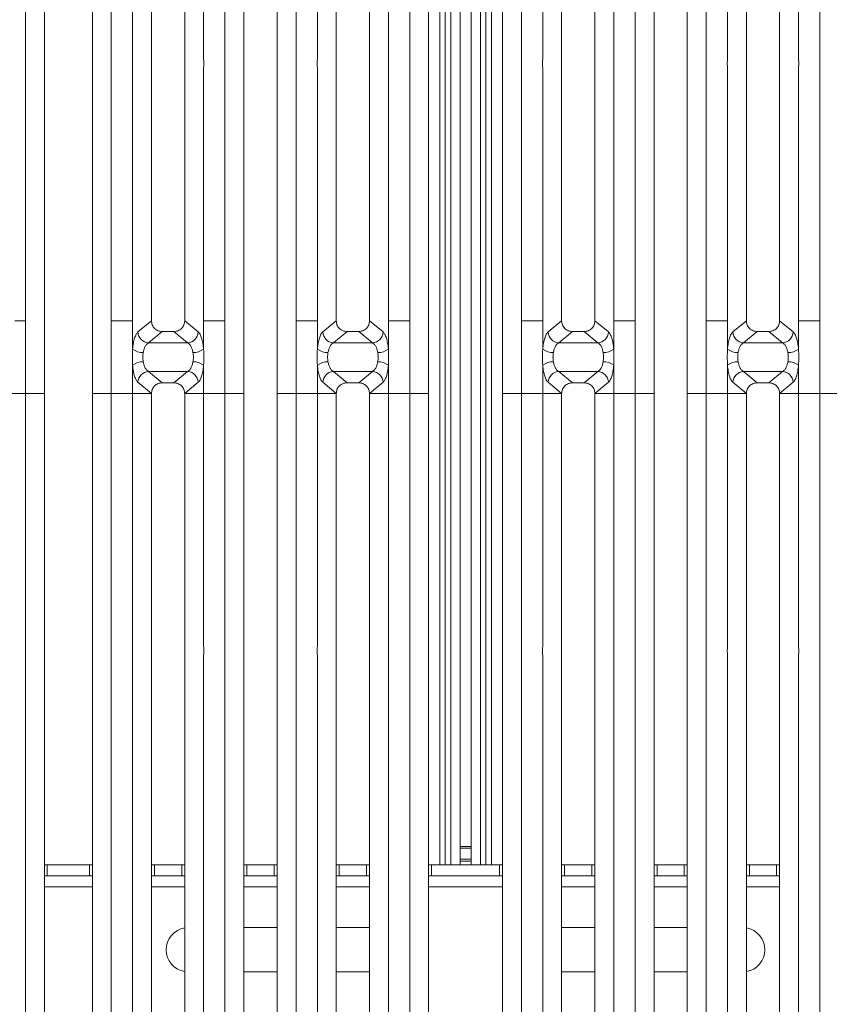
# Model space of a CAD drawing. Units: millimetres. Extents: x 5 to 415, y 5 to 292.
# Drawn here: x 130 to 152, y 100 to 127 of the extents above; entities that cross this region are included whole.
import ezdxf

# ---------------------------------------------------------------- set-up
doc = ezdxf.new("R2010")
doc.units = ezdxf.units.MM

msp = doc.modelspace()

# ---------------------------------------------------------------- linework, layer by layer
at = {"color": 7, "linetype": 'Continuous', "lineweight": 15}
for p, q in [((130.4224, 118.5155), (130.4224, 144.0836)), ((130.934, 143.9589), (130.934, 118.5155)), ((132.234, 118.5155), (132.234, 143.9589)), ((132.7457, 144.0836), (132.7457, 118.5155)), ((140.8224, 118.5155), (140.8224, 144.0836)), ((141.334, 143.9589), (141.334, 118.5155)), ((143.334, 118.5155), (143.334, 143.9589)), ((143.8457, 144.0836), (143.8457, 118.5155)), ((151.9224, 118.5155), (151.9224, 144.0836)), ((141.7837, 142.2033), (141.7837, 103.7919)), ((141.9337, 142.2033), (141.9337, 103.7919)), ((142.7337, 103.7919), (142.7337, 142.2033)), ((142.8837, 103.7919), (142.8837, 142.2033)), ((133.3224, 125.5976), (133.3224, 141.1112)), ((135.2457, 141.1112), (135.2457, 125.5976)), ((138.3224, 125.5976), (138.3224, 141.1112)), ((140.2457, 141.1112), (140.2457, 125.5976)), ((144.4224, 125.5976), (144.4224, 141.1112)), ((146.3457, 141.1112), (146.3457, 125.5976)), ((149.4224, 125.5976), (149.4224, 141.1112)), ((151.3457, 141.1112), (151.3457, 125.5976)), ((133.834, 140.5958), (133.834, 118.5155)), ((134.734, 118.5155), (134.734, 140.5958)), ((138.834, 140.5958), (138.834, 118.5155)), ((139.734, 118.5155), (139.734, 140.5958)), ((144.934, 140.5958), (144.934, 118.5155)), ((145.834, 118.5155), (145.834, 140.5958)), ((149.934, 140.5958), (149.934, 118.5155)), ((150.834, 118.5155), (150.834, 140.5958)), ((135.8224, 118.5155), (135.8224, 137.1112)), ((137.7457, 137.1112), (137.7457, 118.5155)), ((146.9224, 118.5155), (146.9224, 137.1112)), ((148.8457, 137.1112), (148.8457, 118.5155)), ((142.1837, 136.9238), (142.1837, 104.2919)), ((142.4837, 136.9238), (142.4837, 104.2919)), ((136.334, 136.5928), (136.334, 118.5155)), ((137.234, 118.5155), (137.234, 136.5928)), ((147.434, 136.5928), (147.434, 118.5155)), ((148.334, 118.5155), (148.334, 136.5928)), ((133.3224, 118.5155), (133.3224, 125.3653)), ((135.2457, 125.3653), (135.2457, 118.5155)), ((138.3224, 118.5155), (138.3224, 125.3653)), ((140.2457, 125.3653), (140.2457, 118.5155)), ((144.4224, 118.5155), (144.4224, 125.3653)), ((146.3457, 125.3653), (146.3457, 118.5155)), ((149.4224, 118.5155), (149.4224, 125.3653)), ((151.3457, 125.3653), (151.3457, 118.5155)), ((130.134, 118.5155), (130.4224, 118.5155)), ((130.4224, 116.5474), (130.4224, 118.5155)), ((130.934, 118.5155), (130.934, 116.5474)), ((132.234, 116.5474), (132.234, 118.5155)), ((132.7457, 118.5155), (133.3224, 118.5155)), ((132.7457, 118.5155), (132.7457, 116.5474)), ((133.3224, 117.7484), (133.3224, 118.5155)), ((133.8339, 118.5155), (133.467, 118.2126)), ((133.8339, 118.5155), (133.834, 118.5155)), ((134.734, 118.5155), (134.7341, 118.5155)), ((135.101, 118.2126), (134.7341, 118.5155)), ((135.2457, 118.5155), (135.534, 118.5155)), ((135.2457, 118.5155), (135.2457, 117.7484)), ((135.8224, 118.5155), (135.534, 118.5155)), ((135.8224, 116.5474), (135.8224, 118.5155)), ((136.334, 118.5155), (136.334, 116.5474)), ((137.234, 116.5474), (137.234, 118.5155)), ((138.034, 118.5155), (137.7457, 118.5155)), ((137.7457, 118.5155), (137.7457, 116.5474)), ((138.034, 118.5155), (138.3224, 118.5155)), ((138.3224, 117.7484), (138.3224, 118.5155)), ((138.8339, 118.5155), (138.467, 118.2126)), ((138.8339, 118.5155), (138.834, 118.5155)), ((139.7341, 118.5155), (139.734, 118.5155)), ((140.101, 118.2126), (139.7341, 118.5155)), ((140.534, 118.5155), (140.2457, 118.5155)), ((140.2457, 118.5155), (140.2457, 117.7484)), ((140.534, 118.5155), (140.8224, 118.5155)), ((140.8224, 116.5474), (140.8224, 118.5155)), ((141.334, 118.5155), (141.334, 116.5474)), ((143.334, 116.5474), (143.334, 118.5155)), ((143.8457, 118.5155), (144.4224, 118.5155)), ((143.8457, 118.5155), (143.8457, 116.5474)), ((144.4224, 117.7484), (144.4224, 118.5155)), ((144.9339, 118.5155), (144.567, 118.2126)), ((144.9339, 118.5155), (144.934, 118.5155)), ((145.834, 118.5155), (145.8341, 118.5155)), ((146.201, 118.2126), (145.8341, 118.5155)), ((146.3457, 118.5155), (146.634, 118.5155)), ((146.3457, 118.5155), (146.3457, 117.7484)), ((146.9224, 118.5155), (146.634, 118.5155)), ((146.9224, 116.5474), (146.9224, 118.5155)), ((147.434, 118.5155), (147.434, 116.5474)), ((148.334, 116.5474), (148.334, 118.5155)), ((149.134, 118.5155), (148.8457, 118.5155)), ((148.8457, 118.5155), (148.8457, 116.5474)), ((149.134, 118.5155), (149.4224, 118.5155)), ((149.4224, 117.7484), (149.4224, 118.5155)), ((149.9339, 118.5155), (149.567, 118.2126)), ((149.9339, 118.5155), (149.934, 118.5155)), ((150.8341, 118.5155), (150.834, 118.5155)), ((151.201, 118.2126), (150.8341, 118.5155)), ((151.634, 118.5155), (151.3457, 118.5155)), ((151.3457, 118.5155), (151.3457, 117.7484)), ((151.634, 118.5155), (151.9224, 118.5155)), ((151.9224, 116.5474), (151.9224, 118.5155)), ((134.1263, 118.2269), (133.7554, 117.9207)), ((134.1263, 118.2269), (134.4418, 118.2269)), ((134.4418, 118.2269), (134.8126, 117.9207)), ((139.1263, 118.2269), (138.7554, 117.9207)), ((139.1263, 118.2269), (139.4418, 118.2269)), ((139.8126, 117.9207), (139.4418, 118.2269)), ((145.2263, 118.2269), (144.8554, 117.9207)), ((145.2263, 118.2269), (145.5418, 118.2269)), ((145.5418, 118.2269), (145.9126, 117.9207)), ((150.2263, 118.2269), (149.8554, 117.9207)), ((150.2263, 118.2269), (150.5418, 118.2269)), ((150.9126, 117.9207), (150.5418, 118.2269)), ((134.8126, 117.9207), (133.7554, 117.9207)), ((139.8126, 117.9207), (138.7554, 117.9207)), ((145.9126, 117.9207), (144.8554, 117.9207)), ((150.9126, 117.9207), (149.8554, 117.9207)), ((133.3224, 116.5474), (133.3224, 117.3144)), ((135.2457, 117.3144), (135.2457, 116.5474)), ((138.3224, 116.5474), (138.3224, 117.3144)), ((140.2457, 117.3144), (140.2457, 116.5474)), ((144.4224, 116.5474), (144.4224, 117.3144)), ((146.3457, 117.3144), (146.3457, 116.5474)), ((149.4224, 116.5474), (149.4224, 117.3144)), ((151.3457, 117.3144), (151.3457, 116.5474)), ((133.7554, 117.1422), (134.8126, 117.1422)), ((133.7554, 117.1422), (134.1263, 116.836)), ((134.8126, 117.1422), (134.4418, 116.836)), ((138.7554, 117.1422), (139.8126, 117.1422)), ((138.7554, 117.1422), (139.1263, 116.836)), ((139.4418, 116.836), (139.8126, 117.1422)), ((144.8554, 117.1422), (145.9126, 117.1422)), ((144.8554, 117.1422), (145.2263, 116.836)), ((145.9126, 117.1422), (145.5418, 116.836)), ((149.8554, 117.1422), (150.9126, 117.1422)), ((149.8554, 117.1422), (150.2263, 116.836)), ((150.5418, 116.836), (150.9126, 117.1422)), ((133.467, 116.8503), (133.8339, 116.5474)), ((134.4418, 116.836), (134.1263, 116.836)), ((135.101, 116.8503), (134.7341, 116.5474)), ((138.467, 116.8503), (138.8339, 116.5474)), ((139.4418, 116.836), (139.1263, 116.836)), ((139.7341, 116.5474), (140.101, 116.8503)), ((144.567, 116.8503), (144.9339, 116.5474)), ((145.5418, 116.836), (145.2263, 116.836)), ((146.201, 116.8503), (145.8341, 116.5474)), ((149.567, 116.8503), (149.9339, 116.5474)), ((150.5418, 116.836), (150.2263, 116.836)), ((150.8341, 116.5474), (151.201, 116.8503)), ((129.8457, 116.5474), (130.4224, 116.5474)), ((130.934, 116.5474), (130.4224, 116.5474)), ((130.4224, 90.9793), (130.4224, 116.5474)), ((130.934, 116.5474), (130.934, 91.1039)), ((132.7457, 116.5474), (132.234, 116.5474)), ((132.234, 91.1039), (132.234, 116.5474)), ((132.7457, 116.5474), (133.3224, 116.5474)), ((132.7457, 116.5474), (132.7457, 90.9793)), ((133.8339, 116.5474), (133.3224, 116.5474)), ((133.3224, 109.6976), (133.3224, 116.5474)), ((133.834, 116.5474), (133.3224, 116.5474)), ((133.834, 116.5474), (133.8339, 116.5474)), ((133.834, 116.5474), (133.8339, 116.5474)), ((133.834, 116.5474), (133.834, 94.4671)), ((134.7341, 116.5474), (134.734, 116.5474)), ((134.7341, 116.5474), (134.734, 116.5474)), ((134.734, 94.4671), (134.734, 116.5474)), ((134.734, 116.5474), (135.2457, 116.5474)), ((135.2457, 116.5474), (134.7341, 116.5474)), ((135.2457, 116.5474), (135.8224, 116.5474)), ((135.2457, 116.5474), (135.2457, 109.6976)), ((136.334, 116.5474), (135.8224, 116.5474)), ((135.8224, 97.9517), (135.8224, 116.5474)), ((136.334, 116.5474), (136.334, 98.4701)), ((137.7457, 116.5474), (137.234, 116.5474)), ((137.234, 98.4701), (137.234, 116.5474)), ((137.7457, 116.5474), (138.3224, 116.5474)), ((137.7457, 116.5474), (137.7457, 97.9517)), ((138.8339, 116.5474), (138.3224, 116.5474)), ((138.3224, 109.6976), (138.3224, 116.5474)), ((138.834, 116.5474), (138.3224, 116.5474)), ((138.834, 116.5474), (138.8339, 116.5474)), ((138.834, 116.5474), (138.8339, 116.5474)), ((138.834, 116.5474), (138.834, 94.4671)), ((139.7341, 116.5474), (139.734, 116.5474)), ((139.7341, 116.5474), (139.734, 116.5474)), ((139.734, 94.4671), (139.734, 116.5474)), ((140.2457, 116.5474), (139.734, 116.5474)), ((140.2457, 116.5474), (139.7341, 116.5474)), ((140.2457, 116.5474), (140.8224, 116.5474)), ((140.2457, 116.5474), (140.2457, 109.6976)), ((141.334, 116.5474), (140.8224, 116.5474)), ((140.8224, 90.9793), (140.8224, 116.5474)), ((141.334, 116.5474), (141.334, 91.1039)), ((143.8457, 116.5474), (143.334, 116.5474)), ((143.334, 91.1039), (143.334, 116.5474)), ((143.8457, 116.5474), (144.4224, 116.5474)), ((143.8457, 116.5474), (143.8457, 90.9793)), ((144.9339, 116.5474), (144.4224, 116.5474)), ((144.4224, 109.6976), (144.4224, 116.5474)), ((144.934, 116.5474), (144.4224, 116.5474)), ((144.934, 116.5474), (144.9339, 116.5474)), ((144.934, 116.5474), (144.9339, 116.5474)), ((144.934, 116.5474), (144.934, 94.4671)), ((145.8341, 116.5474), (145.834, 116.5474)), ((145.8341, 116.5474), (145.834, 116.5474)), ((145.834, 94.4671), (145.834, 116.5474)), ((145.834, 116.5474), (146.3457, 116.5474)), ((146.3457, 116.5474), (145.8341, 116.5474)), ((146.3457, 116.5474), (146.9224, 116.5474)), ((146.3457, 116.5474), (146.3457, 109.6976)), ((147.434, 116.5474), (146.9224, 116.5474)), ((146.9224, 97.9517), (146.9224, 116.5474)), ((147.434, 116.5474), (147.434, 98.4701)), ((148.8457, 116.5474), (148.334, 116.5474)), ((148.334, 98.4701), (148.334, 116.5474)), ((148.8457, 116.5474), (149.4224, 116.5474)), ((148.8457, 116.5474), (148.8457, 97.9517)), ((149.9339, 116.5474), (149.4224, 116.5474)), ((149.4224, 109.6976), (149.4224, 116.5474)), ((149.934, 116.5474), (149.4224, 116.5474)), ((149.934, 116.5474), (149.9339, 116.5474)), ((149.934, 116.5474), (149.9339, 116.5474)), ((149.934, 116.5474), (149.934, 94.4671)), ((150.8341, 116.5474), (150.834, 116.5474)), ((150.8341, 116.5474), (150.834, 116.5474)), ((150.834, 94.4671), (150.834, 116.5474)), ((151.3457, 116.5474), (150.834, 116.5474)), ((151.3457, 116.5474), (150.8341, 116.5474)), ((151.3457, 116.5474), (151.9224, 116.5474)), ((151.3457, 116.5474), (151.3457, 109.6976)), ((152.434, 116.5474), (151.9224, 116.5474)), ((151.9224, 90.9793), (151.9224, 116.5474)), ((133.3224, 93.9517), (133.3224, 109.4653)), ((135.2457, 109.4653), (135.2457, 93.9517)), ((138.3224, 93.9517), (138.3224, 109.4653)), ((140.2457, 109.4653), (140.2457, 93.9517)), ((144.4224, 93.9517), (144.4224, 109.4653)), ((146.3457, 109.4653), (146.3457, 93.9517)), ((149.4224, 93.9517), (149.4224, 109.4653)), ((151.3457, 109.4653), (151.3457, 93.9517)), ((142.1837, 104.2919), (142.4837, 104.2919)), ((142.1837, 104.2419), (142.1837, 104.2919)), ((142.4837, 104.2419), (142.1837, 104.2419)), ((142.1837, 103.9419), (142.1837, 104.2419)), ((142.4837, 104.2919), (142.4837, 104.2419)), ((142.4837, 103.9419), (142.4837, 104.2419)), ((142.1837, 103.9419), (142.4837, 103.9419)), ((142.1837, 103.8919), (142.1837, 103.9419)), ((142.4837, 103.9419), (142.4837, 103.8919)), ((130.934, 103.7919), (131.015, 103.7919)), ((131.015, 103.7919), (131.015, 103.4919)), ((131.015, 103.7919), (132.1523, 103.7919)), ((132.1523, 103.4919), (132.1523, 103.7919)), ((132.1523, 103.7919), (132.234, 103.7919)), ((133.834, 103.7919), (133.915, 103.7919)), ((133.915, 103.7919), (133.915, 103.4919)), ((133.915, 103.7919), (134.6523, 103.7919)), ((134.6523, 103.4919), (134.6523, 103.7919)), ((134.6523, 103.7919), (134.734, 103.7919)), ((136.334, 103.7919), (136.415, 103.7919)), ((136.415, 103.7919), (136.415, 103.4919)), ((136.415, 103.7919), (137.1523, 103.7919)), ((137.1523, 103.4919), (137.1523, 103.7919)), ((137.1523, 103.7919), (137.234, 103.7919)), ((138.834, 103.7919), (138.915, 103.7919)), ((138.915, 103.7919), (138.915, 103.4919)), ((138.915, 103.7919), (139.6523, 103.7919)), ((139.6523, 103.4919), (139.6523, 103.7919)), ((139.6523, 103.7919), (139.734, 103.7919)), ((141.334, 103.7919), (141.415, 103.7919)), ((141.415, 103.7919), (141.415, 103.4919)), ((141.415, 103.7919), (143.2523, 103.7919)), ((142.4837, 103.8919), (142.1837, 103.8919)), ((142.1837, 103.7919), (142.1837, 103.8919)), ((142.4837, 103.8919), (142.4837, 103.7919)), ((143.2523, 103.4919), (143.2523, 103.7919)), ((143.2523, 103.7919), (143.334, 103.7919)), ((144.934, 103.7919), (145.015, 103.7919)), ((145.015, 103.7919), (145.015, 103.4919)), ((145.015, 103.7919), (145.7523, 103.7919)), ((145.7523, 103.4919), (145.7523, 103.7919)), ((145.7523, 103.7919), (145.834, 103.7919)), ((147.434, 103.7919), (147.515, 103.7919)), ((147.515, 103.7919), (147.515, 103.4919)), ((147.515, 103.7919), (148.2523, 103.7919)), ((148.2523, 103.4919), (148.2523, 103.7919)), ((148.2523, 103.7919), (148.334, 103.7919)), ((149.934, 103.7919), (150.015, 103.7919)), ((150.015, 103.7919), (150.015, 103.4919)), ((150.015, 103.7919), (150.7523, 103.7919)), ((150.7523, 103.4919), (150.7523, 103.7919)), ((150.7523, 103.7919), (150.834, 103.7919)), ((131.015, 103.4919), (130.934, 103.4919)), ((131.015, 103.4919), (132.1523, 103.4919)), ((132.234, 103.4919), (132.1523, 103.4919)), ((133.915, 103.4919), (133.834, 103.4919)), ((133.915, 103.4919), (134.6523, 103.4919)), ((134.734, 103.4919), (134.6523, 103.4919)), ((136.415, 103.4919), (136.334, 103.4919)), ((136.415, 103.4919), (137.1523, 103.4919)), ((137.234, 103.4919), (137.1523, 103.4919)), ((138.915, 103.4919), (138.834, 103.4919)), ((138.915, 103.4919), (139.6523, 103.4919)), ((139.734, 103.4919), (139.6523, 103.4919)), ((141.415, 103.4919), (141.334, 103.4919)), ((141.415, 103.4919), (143.2523, 103.4919)), ((143.334, 103.4919), (143.2523, 103.4919)), ((145.015, 103.4919), (144.934, 103.4919)), ((145.015, 103.4919), (145.7523, 103.4919)), ((145.834, 103.4919), (145.7523, 103.4919)), ((147.515, 103.4919), (147.434, 103.4919)), ((147.515, 103.4919), (148.2523, 103.4919)), ((148.334, 103.4919), (148.2523, 103.4919)), ((150.015, 103.4919), (149.934, 103.4919)), ((150.015, 103.4919), (150.7523, 103.4919)), ((150.834, 103.4919), (150.7523, 103.4919)), ((136.334, 102.0919), (137.234, 102.0919)), ((138.834, 102.0919), (139.734, 102.0919)), ((144.934, 102.0919), (145.834, 102.0919)), ((147.434, 102.0919), (148.334, 102.0919)), ((137.234, 100.8919), (136.334, 100.8919)), ((139.734, 100.8919), (138.834, 100.8919)), ((145.834, 100.8919), (144.934, 100.8919)), ((148.334, 100.8919), (147.434, 100.8919))]:
    msp.add_line(p, q, dxfattribs=at)
at = {"color": 8, "linetype": 'Continuous', "lineweight": 15}
for p, q in [((141.6337, 143.8919), (141.6337, 103.7919)), ((143.0337, 103.7919), (143.0337, 143.8919)), ((130.934, 103.1919), (132.234, 103.1919)), ((133.834, 103.1919), (134.734, 103.1919)), ((136.334, 103.1919), (137.234, 103.1919)), ((138.834, 103.1919), (139.734, 103.1919)), ((141.334, 103.1919), (143.334, 103.1919)), ((144.934, 103.1919), (145.834, 103.1919)), ((147.434, 103.1919), (148.334, 103.1919)), ((149.934, 103.1919), (150.834, 103.1919))]:
    msp.add_line(p, q, dxfattribs=at)
at = {"color": 7, "linetype": 'Continuous', "lineweight": 15}
for centre, radius, start, end in [((133.7801, 118.2334), 0.3137, 183.80824, 265.49097), ((134.788, 118.2334), 0.3137, 274.50903, 356.19169), ((138.7801, 118.2334), 0.3137, 183.80833, 265.49097), ((139.788, 118.2334), 0.3137, 274.50902, 356.19169), ((144.8801, 118.2334), 0.3137, 183.80841, 265.49094), ((145.888, 118.2334), 0.3137, 274.50903, 356.19169), ((149.8801, 118.2334), 0.3137, 183.8083, 265.49106), ((150.888, 118.2334), 0.3137, 274.50903, 356.19176), ((133.6088, 118.1429), 0.4875, 234.01985, 270.23144), ((134.9593, 118.1429), 0.4875, 269.76846, 305.98029), ((138.6088, 118.1429), 0.4875, 234.01973, 270.23154), ((139.9593, 118.1429), 0.4875, 269.76846, 305.98029), ((144.7088, 118.1429), 0.4875, 234.01967, 270.23157), ((146.0593, 118.1429), 0.4875, 269.76839, 305.98036), ((149.7088, 118.1429), 0.4875, 234.01968, 270.23153), ((151.0593, 118.1429), 0.4875, 269.76845, 305.98026), ((133.6088, 116.9198), 0.4876, 89.77591, 125.97709), ((134.9592, 116.9198), 0.4876, 54.02276, 90.22419), ((138.6088, 116.9198), 0.4876, 89.77581, 125.97721), ((139.9592, 116.9198), 0.4876, 54.02277, 90.22419), ((144.7088, 116.9198), 0.4876, 89.77577, 125.97727), ((146.0592, 116.9198), 0.4876, 54.02269, 90.22426), ((149.7088, 116.9198), 0.4876, 89.77582, 125.97726), ((151.0592, 116.9198), 0.4876, 54.02279, 90.22421), ((133.7801, 116.8295), 0.3137, 94.50996, 176.19317), ((134.788, 116.8295), 0.3137, 3.8069, 85.49004), ((138.7801, 116.8295), 0.3137, 94.50995, 176.19309), ((139.788, 116.8295), 0.3137, 3.80689, 85.49006), ((144.8801, 116.8295), 0.3137, 94.50999, 176.193), ((145.888, 116.8295), 0.3137, 3.8069, 85.49004), ((149.8801, 116.8295), 0.3137, 94.50987, 176.19312), ((150.888, 116.8295), 0.3137, 3.80683, 85.49004), ((134.8337, 101.4919), 0.6, 99.56118, 260.43882), ((149.8337, 101.4919), 0.6, 279.62696, 80.37304)]:
    msp.add_arc(centre, radius, start, end, dxfattribs=at)
for points, knots in [([(133.3224, 125.3653), (133.3199, 125.404), (133.315, 125.4815), (133.3199, 125.5589), (133.3224, 125.5976)], [0, 0, 0, 0, 0.4999749, 1, 1, 1, 1]), ([(135.2457, 125.5976), (135.2481, 125.5589), (135.2531, 125.4815), (135.2481, 125.404), (135.2457, 125.3653)], [0, 0, 0, 0, 0.5000251, 1, 1, 1, 1]), ([(138.3224, 125.3653), (138.3199, 125.404), (138.315, 125.4815), (138.3199, 125.5589), (138.3224, 125.5976)], [0, 0, 0, 0, 0.4999749, 1, 1, 1, 1]), ([(140.2457, 125.5976), (140.2481, 125.5589), (140.2531, 125.4815), (140.2481, 125.404), (140.2457, 125.3653)], [0, 0, 0, 0, 0.5000251, 1, 1, 1, 1]), ([(144.4224, 125.3653), (144.4199, 125.404), (144.415, 125.4815), (144.4199, 125.5589), (144.4224, 125.5976)], [0, 0, 0, 0, 0.4999749, 1, 1, 1, 1]), ([(146.3457, 125.5976), (146.3481, 125.5589), (146.3531, 125.4815), (146.3481, 125.404), (146.3457, 125.3653)], [0, 0, 0, 0, 0.5000251, 1, 1, 1, 1]), ([(149.4224, 125.3653), (149.4199, 125.404), (149.415, 125.4815), (149.4199, 125.5589), (149.4224, 125.5976)], [0, 0, 0, 0, 0.4999749, 1, 1, 1, 1]), ([(151.3457, 125.5976), (151.3481, 125.5589), (151.3531, 125.4815), (151.3481, 125.404), (151.3457, 125.3653)], [0, 0, 0, 0, 0.5000251, 1, 1, 1, 1]), ([(133.834, 118.5155), (133.8378, 118.4786), (133.8437, 118.422), (133.8799, 118.3544), (133.917, 118.3089), (133.9632, 118.2722), (134.0316, 118.2364), (134.089, 118.2306), (134.1263, 118.2269)], [0, 0, 0, 0, 0.2409723, 0.3700797, 0.4979996, 0.6253897, 0.7562531, 1, 1, 1, 1]), ([(134.4418, 118.2269), (134.4791, 118.2306), (134.5364, 118.2364), (134.6048, 118.2722), (134.651, 118.3089), (134.6881, 118.3544), (134.7244, 118.422), (134.7302, 118.4786), (134.734, 118.5155)], [0, 0, 0, 0, 0.2437474, 0.3746031, 0.5020005, 0.629917, 0.7590273, 1, 1, 1, 1]), ([(138.834, 118.5155), (138.8378, 118.4786), (138.8437, 118.422), (138.8799, 118.3544), (138.917, 118.3089), (138.9632, 118.2722), (139.0316, 118.2364), (139.089, 118.2306), (139.1263, 118.2269)], [0, 0, 0, 0, 0.2409722, 0.3700798, 0.4979993, 0.6253899, 0.7562529, 1, 1, 1, 1]), ([(139.4418, 118.2269), (139.4791, 118.2306), (139.5364, 118.2364), (139.6048, 118.2722), (139.651, 118.3089), (139.6881, 118.3544), (139.7244, 118.422), (139.7302, 118.4786), (139.734, 118.5155)], [0, 0, 0, 0, 0.2437474, 0.3746035, 0.5020007, 0.6299171, 0.7590274, 1, 1, 1, 1]), ([(144.934, 118.5155), (144.9378, 118.4786), (144.9437, 118.422), (144.9799, 118.3544), (145.017, 118.3089), (145.0632, 118.2722), (145.1316, 118.2364), (145.189, 118.2306), (145.2263, 118.2269)], [0, 0, 0, 0, 0.2409721, 0.3700798, 0.4979991, 0.6253899, 0.7562532, 1, 1, 1, 1]), ([(145.5418, 118.2269), (145.5791, 118.2306), (145.6364, 118.2364), (145.7048, 118.2722), (145.751, 118.3089), (145.7881, 118.3544), (145.8244, 118.422), (145.8302, 118.4786), (145.834, 118.5155)], [0, 0, 0, 0, 0.2437472, 0.3746035, 0.5020008, 0.6299173, 0.7590275, 1, 1, 1, 1]), ([(149.934, 118.5155), (149.9378, 118.4786), (149.9437, 118.422), (149.9799, 118.3544), (150.017, 118.3089), (150.0632, 118.2722), (150.1316, 118.2364), (150.189, 118.2306), (150.2263, 118.2269)], [0, 0, 0, 0, 0.240972, 0.3700793, 0.4979991, 0.6253892, 0.7562525, 1, 1, 1, 1]), ([(150.5418, 118.2269), (150.5791, 118.2306), (150.6364, 118.2364), (150.7048, 118.2722), (150.751, 118.3089), (150.7881, 118.3544), (150.8244, 118.422), (150.8302, 118.4786), (150.834, 118.5155)], [0, 0, 0, 0, 0.2437468, 0.3746032, 0.5020001, 0.6299172, 0.7590272, 1, 1, 1, 1]), ([(133.467, 118.2126), (133.4507, 118.1946), (133.4181, 118.1587), (133.3762, 118.052), (133.342, 117.9154), (133.3289, 117.8039), (133.3224, 117.7484)], [0, 0, 0, 0, 0.2533493, 0.504654, 0.7534653, 1, 1, 1, 1]), ([(135.101, 118.2126), (135.1173, 118.1946), (135.1499, 118.1587), (135.1918, 118.052), (135.226, 117.9154), (135.2391, 117.8039), (135.2457, 117.7484)], [0, 0, 0, 0, 0.2533494, 0.5046539, 0.75346538, 1, 1, 1, 1]), ([(138.467, 118.2126), (138.4507, 118.1946), (138.4181, 118.1587), (138.3762, 118.052), (138.342, 117.9154), (138.3289, 117.8039), (138.3224, 117.7484)], [0, 0, 0, 0, 0.2533493, 0.5046539, 0.7534654, 1, 1, 1, 1]), ([(140.2457, 117.7484), (140.2391, 117.8039), (140.226, 117.9154), (140.1918, 118.052), (140.1499, 118.1587), (140.1173, 118.1946), (140.101, 118.2126)], [0, 0, 0, 0, 0.2465346, 0.49534607, 0.74665063, 1, 1, 1, 1]), ([(144.567, 118.2126), (144.5507, 118.1946), (144.5181, 118.1587), (144.4762, 118.052), (144.442, 117.9154), (144.4289, 117.8039), (144.4224, 117.7484)], [0, 0, 0, 0, 0.2533493, 0.5046539, 0.7534654, 1, 1, 1, 1]), ([(146.201, 118.2126), (146.2173, 118.1946), (146.2499, 118.1587), (146.2918, 118.052), (146.326, 117.9154), (146.3391, 117.8039), (146.3457, 117.7484)], [0, 0, 0, 0, 0.2533493, 0.504654, 0.7534654, 1, 1, 1, 1]), ([(149.567, 118.2126), (149.5507, 118.1946), (149.5181, 118.1587), (149.4762, 118.052), (149.442, 117.9154), (149.4289, 117.8039), (149.4224, 117.7484)], [0, 0, 0, 0, 0.2533493, 0.504654, 0.7534654, 1, 1, 1, 1]), ([(151.3457, 117.7484), (151.3391, 117.8039), (151.326, 117.9154), (151.2918, 118.052), (151.2499, 118.1587), (151.2173, 118.1946), (151.201, 118.2126)], [0, 0, 0, 0, 0.24653465, 0.49534602, 0.74665049, 1, 1, 1, 1]), ([(133.7554, 117.9207), (133.7391, 117.9104), (133.7068, 117.8902), (133.6645, 117.829), (133.6304, 117.7509), (133.6171, 117.6864), (133.6107, 117.6555)], [0, 0, 0, 0, 0.2594063, 0.5131306, 0.7664683, 1, 1, 1, 1]), ([(134.9573, 117.6555), (134.9509, 117.6864), (134.9376, 117.7509), (134.9035, 117.829), (134.8612, 117.8902), (134.8289, 117.9104), (134.8126, 117.9207)], [0, 0, 0, 0, 0.2335314, 0.4868693, 0.7405934, 1, 1, 1, 1]), ([(138.7554, 117.9207), (138.7391, 117.9104), (138.7068, 117.8902), (138.6645, 117.829), (138.6304, 117.7509), (138.6171, 117.6864), (138.6107, 117.6555)], [0, 0, 0, 0, 0.2594065, 0.5131309, 0.7664685, 1, 1, 1, 1]), ([(139.9573, 117.6555), (139.9509, 117.6864), (139.9376, 117.7509), (139.9035, 117.829), (139.8612, 117.8902), (139.8289, 117.9104), (139.8126, 117.9207)], [0, 0, 0, 0, 0.2335314, 0.4868692, 0.7405935, 1, 1, 1, 1]), ([(144.8554, 117.9207), (144.8391, 117.9104), (144.8068, 117.8902), (144.7645, 117.829), (144.7304, 117.7509), (144.7171, 117.6864), (144.7107, 117.6555)], [0, 0, 0, 0, 0.2594065, 0.513131, 0.7664686, 1, 1, 1, 1]), ([(146.0573, 117.6555), (146.0509, 117.6864), (146.0376, 117.7509), (146.0035, 117.829), (145.9612, 117.8902), (145.9289, 117.9104), (145.9126, 117.9207)], [0, 0, 0, 0, 0.2335313, 0.4868692, 0.7405938, 1, 1, 1, 1]), ([(149.8554, 117.9207), (149.8391, 117.9104), (149.8068, 117.8902), (149.7645, 117.829), (149.7304, 117.7509), (149.7171, 117.6864), (149.7107, 117.6555)], [0, 0, 0, 0, 0.2594068, 0.513131, 0.7664685, 1, 1, 1, 1]), ([(151.0573, 117.6555), (151.0509, 117.6864), (151.0376, 117.7509), (151.0035, 117.829), (150.9612, 117.8902), (150.9289, 117.9104), (150.9126, 117.9207)], [0, 0, 0, 0, 0.2335313, 0.4868695, 0.7405937, 1, 1, 1, 1]), ([(133.3224, 117.3144), (133.3196, 117.3867), (133.3141, 117.5314), (133.3196, 117.6761), (133.3224, 117.7484)], [0, 0, 0, 0, 0.499659, 1, 1, 1, 1]), ([(133.6107, 117.6555), (133.6052, 117.6141), (133.5942, 117.5314), (133.6052, 117.4488), (133.6107, 117.4074)], [0, 0, 0, 0, 0.5003722, 1, 1, 1, 1]), ([(134.9573, 117.4074), (134.9628, 117.4488), (134.9738, 117.5314), (134.9628, 117.6141), (134.9573, 117.6555)], [0, 0, 0, 0, 0.4996278, 1, 1, 1, 1]), ([(135.2457, 117.7484), (135.2484, 117.6761), (135.2539, 117.5314), (135.2484, 117.3867), (135.2457, 117.3144)], [0, 0, 0, 0, 0.500341, 1, 1, 1, 1]), ([(138.3224, 117.3144), (138.3196, 117.3868), (138.3141, 117.5315), (138.3196, 117.6762), (138.3224, 117.7484)], [0, 0, 0, 0, 0.5003682, 1, 1, 1, 1]), ([(138.6107, 117.6555), (138.6052, 117.6141), (138.5942, 117.5315), (138.6052, 117.4488), (138.6107, 117.4074)], [0, 0, 0, 0, 0.49967433, 1, 1, 1, 1]), ([(139.9573, 117.4074), (139.9628, 117.4488), (139.9738, 117.5315), (139.9628, 117.6141), (139.9573, 117.6555)], [0, 0, 0, 0, 0.5003257, 1, 1, 1, 1]), ([(140.2457, 117.7484), (140.2484, 117.6762), (140.2539, 117.5315), (140.2484, 117.3868), (140.2457, 117.3144)], [0, 0, 0, 0, 0.49963176, 1, 1, 1, 1]), ([(144.4224, 117.3144), (144.4196, 117.3867), (144.4141, 117.5314), (144.4196, 117.6761), (144.4224, 117.7484)], [0, 0, 0, 0, 0.499659, 1, 1, 1, 1]), ([(144.7107, 117.6555), (144.7052, 117.6141), (144.6942, 117.5314), (144.7052, 117.4488), (144.7107, 117.4074)], [0, 0, 0, 0, 0.5003722, 1, 1, 1, 1]), ([(146.0573, 117.4074), (146.0628, 117.4488), (146.0738, 117.5314), (146.0628, 117.6141), (146.0573, 117.6555)], [0, 0, 0, 0, 0.4996278, 1, 1, 1, 1]), ([(146.3457, 117.7484), (146.3484, 117.6761), (146.3539, 117.5314), (146.3484, 117.3867), (146.3457, 117.3144)], [0, 0, 0, 0, 0.500341, 1, 1, 1, 1]), ([(149.4224, 117.3144), (149.4196, 117.3868), (149.4141, 117.5315), (149.4196, 117.6762), (149.4224, 117.7484)], [0, 0, 0, 0, 0.5003682, 1, 1, 1, 1]), ([(149.7107, 117.6555), (149.7052, 117.6141), (149.6942, 117.5315), (149.7052, 117.4488), (149.7107, 117.4074)], [0, 0, 0, 0, 0.4996743, 1, 1, 1, 1]), ([(151.0573, 117.4074), (151.0628, 117.4488), (151.0738, 117.5315), (151.0628, 117.6141), (151.0573, 117.6555)], [0, 0, 0, 0, 0.5003257, 1, 1, 1, 1]), ([(151.3457, 117.7484), (151.3484, 117.6762), (151.3539, 117.5315), (151.3484, 117.3868), (151.3457, 117.3144)], [0, 0, 0, 0, 0.4996318, 1, 1, 1, 1]), ([(133.3224, 117.3144), (133.3289, 117.259), (133.342, 117.1475), (133.3762, 117.0109), (133.4181, 116.9042), (133.4507, 116.8683), (133.467, 116.8503)], [0, 0, 0, 0, 0.2465206, 0.4953448, 0.7466502, 1, 1, 1, 1]), ([(133.6107, 117.4074), (133.6171, 117.3765), (133.6304, 117.312), (133.6645, 117.2339), (133.7068, 117.1727), (133.7391, 117.1525), (133.7554, 117.1422)], [0, 0, 0, 0, 0.2335546, 0.4868716, 0.7405948, 1, 1, 1, 1]), ([(134.8126, 117.1422), (134.8289, 117.1525), (134.8612, 117.1727), (134.9035, 117.2339), (134.9376, 117.312), (134.9509, 117.3765), (134.9573, 117.4074)], [0, 0, 0, 0, 0.2594055, 0.5131286, 0.7664451, 1, 1, 1, 1]), ([(135.2457, 117.3144), (135.2391, 117.259), (135.226, 117.1475), (135.1918, 117.0109), (135.1499, 116.9042), (135.1173, 116.8683), (135.101, 116.8503)], [0, 0, 0, 0, 0.24652054, 0.49534491, 0.74665, 1, 1, 1, 1]), ([(138.3224, 117.3144), (138.3289, 117.259), (138.342, 117.1475), (138.3762, 117.0109), (138.4181, 116.9042), (138.4507, 116.8683), (138.467, 116.8503)], [0, 0, 0, 0, 0.24652055, 0.49534492, 0.74665007, 1, 1, 1, 1]), ([(138.6107, 117.4074), (138.6171, 117.3765), (138.6304, 117.312), (138.6645, 117.2339), (138.7068, 117.1727), (138.7391, 117.1525), (138.7554, 117.1422)], [0, 0, 0, 0, 0.2335547, 0.4868713, 0.7405946, 1, 1, 1, 1]), ([(139.8126, 117.1422), (139.8289, 117.1525), (139.8612, 117.1727), (139.9035, 117.2339), (139.9376, 117.312), (139.9509, 117.3765), (139.9573, 117.4074)], [0, 0, 0, 0, 0.2594054, 0.5131287, 0.7664452, 1, 1, 1, 1]), ([(140.101, 116.8503), (140.1173, 116.8683), (140.1499, 116.9042), (140.1918, 117.0109), (140.226, 117.1475), (140.2391, 117.259), (140.2457, 117.3144)], [0, 0, 0, 0, 0.25335, 0.5046551, 0.7534795, 1, 1, 1, 1]), ([(144.4224, 117.3144), (144.4289, 117.259), (144.442, 117.1475), (144.4762, 117.0109), (144.5181, 116.9042), (144.5507, 116.8683), (144.567, 116.8503)], [0, 0, 0, 0, 0.2465205, 0.49534489, 0.74665011, 1, 1, 1, 1]), ([(144.7107, 117.4074), (144.7171, 117.3765), (144.7304, 117.312), (144.7645, 117.2339), (144.8068, 117.1727), (144.8391, 117.1525), (144.8554, 117.1422)], [0, 0, 0, 0, 0.2335547, 0.4868711, 0.7405946, 1, 1, 1, 1]), ([(145.9126, 117.1422), (145.9289, 117.1525), (145.9612, 117.1727), (146.0035, 117.2339), (146.0376, 117.312), (146.0509, 117.3765), (146.0573, 117.4074)], [0, 0, 0, 0, 0.2594052, 0.5131287, 0.7664452, 1, 1, 1, 1]), ([(146.3457, 117.3144), (146.3391, 117.259), (146.326, 117.1475), (146.2918, 117.0109), (146.2499, 116.9042), (146.2173, 116.8683), (146.201, 116.8503)], [0, 0, 0, 0, 0.2465205, 0.495345, 0.7466501, 1, 1, 1, 1]), ([(149.4224, 117.3144), (149.4289, 117.259), (149.442, 117.1475), (149.4762, 117.0109), (149.5181, 116.9042), (149.5507, 116.8683), (149.567, 116.8503)], [0, 0, 0, 0, 0.2465205, 0.49534479, 0.74665012, 1, 1, 1, 1]), ([(149.7107, 117.4074), (149.7171, 117.3765), (149.7304, 117.312), (149.7645, 117.2339), (149.8068, 117.1727), (149.8391, 117.1525), (149.8554, 117.1422)], [0, 0, 0, 0, 0.2335548, 0.4868712, 0.7405942, 1, 1, 1, 1]), ([(150.9126, 117.1422), (150.9289, 117.1525), (150.9612, 117.1727), (151.0035, 117.2339), (151.0376, 117.312), (151.0509, 117.3765), (151.0573, 117.4074)], [0, 0, 0, 0, 0.2594052, 0.5131284, 0.766445, 1, 1, 1, 1]), ([(151.201, 116.8503), (151.2173, 116.8683), (151.2499, 116.9042), (151.2918, 117.0109), (151.326, 117.1475), (151.3391, 117.259), (151.3457, 117.3144)], [0, 0, 0, 0, 0.2533501, 0.5046552, 0.7534794, 1, 1, 1, 1]), ([(134.1263, 116.836), (134.089, 116.8323), (134.0316, 116.8265), (133.9632, 116.7907), (133.917, 116.754), (133.8799, 116.7084), (133.8437, 116.6409), (133.8378, 116.5843), (133.834, 116.5474)], [0, 0, 0, 0, 0.2437519, 0.3745988, 0.5020143, 0.6299333, 0.7590227, 1, 1, 1, 1]), ([(134.734, 116.5474), (134.7302, 116.5843), (134.7244, 116.6409), (134.6881, 116.7084), (134.651, 116.754), (134.6048, 116.7907), (134.5364, 116.8265), (134.4791, 116.8323), (134.4418, 116.836)], [0, 0, 0, 0, 0.2409767, 0.3700638, 0.4979856, 0.6253952, 0.7562485, 1, 1, 1, 1]), ([(139.1263, 116.836), (139.089, 116.8323), (139.0316, 116.8265), (138.9632, 116.7907), (138.917, 116.754), (138.8799, 116.7084), (138.8437, 116.6409), (138.8378, 116.5843), (138.834, 116.5474)], [0, 0, 0, 0, 0.2437521, 0.3745986, 0.5020146, 0.6299333, 0.7590229, 1, 1, 1, 1]), ([(139.734, 116.5474), (139.7302, 116.5843), (139.7244, 116.6409), (139.6881, 116.7084), (139.651, 116.754), (139.6048, 116.7907), (139.5364, 116.8265), (139.4791, 116.8323), (139.4418, 116.836)], [0, 0, 0, 0, 0.2409767, 0.3700635, 0.4979854, 0.6253949, 0.7562485, 1, 1, 1, 1]), ([(145.2263, 116.836), (145.189, 116.8323), (145.1316, 116.8265), (145.0632, 116.7907), (145.017, 116.754), (144.9799, 116.7084), (144.9437, 116.6409), (144.9378, 116.5843), (144.934, 116.5474)], [0, 0, 0, 0, 0.2437518, 0.3745987, 0.5020148, 0.6299332, 0.759023, 1, 1, 1, 1]), ([(145.834, 116.5474), (145.8302, 116.5843), (145.8244, 116.6409), (145.7881, 116.7084), (145.751, 116.754), (145.7048, 116.7907), (145.6364, 116.8265), (145.5791, 116.8323), (145.5418, 116.836)], [0, 0, 0, 0, 0.2409766, 0.3700635, 0.4979852, 0.6253947, 0.7562486, 1, 1, 1, 1]), ([(150.2263, 116.836), (150.189, 116.8323), (150.1316, 116.8265), (150.0632, 116.7907), (150.017, 116.754), (149.9799, 116.7084), (149.9437, 116.6409), (149.9378, 116.5843), (149.934, 116.5474)], [0, 0, 0, 0, 0.2437526, 0.3745995, 0.5020149, 0.6299332, 0.759023, 1, 1, 1, 1]), ([(150.834, 116.5474), (150.8302, 116.5843), (150.8244, 116.6409), (150.7881, 116.7084), (150.751, 116.754), (150.7048, 116.7907), (150.6364, 116.8265), (150.5791, 116.8323), (150.5418, 116.836)], [0, 0, 0, 0, 0.2409769, 0.3700636, 0.497986, 0.625395, 0.7562491, 1, 1, 1, 1]), ([(133.3224, 109.4653), (133.3196, 109.504), (133.3141, 109.5814), (133.3196, 109.6589), (133.3224, 109.6976)], [0, 0, 0, 0, 0.499975, 1, 1, 1, 1]), ([(135.2457, 109.6976), (135.2484, 109.6589), (135.2539, 109.5814), (135.2484, 109.504), (135.2457, 109.4653)], [0, 0, 0, 0, 0.500025, 1, 1, 1, 1]), ([(138.3224, 109.4653), (138.3196, 109.504), (138.3141, 109.5814), (138.3196, 109.6589), (138.3224, 109.6976)], [0, 0, 0, 0, 0.499975, 1, 1, 1, 1]), ([(140.2457, 109.6976), (140.2484, 109.6589), (140.2539, 109.5814), (140.2484, 109.504), (140.2457, 109.4653)], [0, 0, 0, 0, 0.50002504, 1, 1, 1, 1]), ([(144.4224, 109.4653), (144.4196, 109.504), (144.4141, 109.5814), (144.4196, 109.6589), (144.4224, 109.6976)], [0, 0, 0, 0, 0.499975, 1, 1, 1, 1]), ([(146.3457, 109.6976), (146.3484, 109.6589), (146.3539, 109.5814), (146.3484, 109.504), (146.3457, 109.4653)], [0, 0, 0, 0, 0.500025, 1, 1, 1, 1]), ([(149.4224, 109.4653), (149.4196, 109.504), (149.4141, 109.5814), (149.4196, 109.6589), (149.4224, 109.6976)], [0, 0, 0, 0, 0.499975, 1, 1, 1, 1]), ([(151.3457, 109.6976), (151.3484, 109.6589), (151.3539, 109.5814), (151.3484, 109.504), (151.3457, 109.4653)], [0, 0, 0, 0, 0.500025, 1, 1, 1, 1])]:
    msp.add_open_spline(points, degree=3, knots=knots, dxfattribs=at)

doc.saveas('drawing.dxf')
